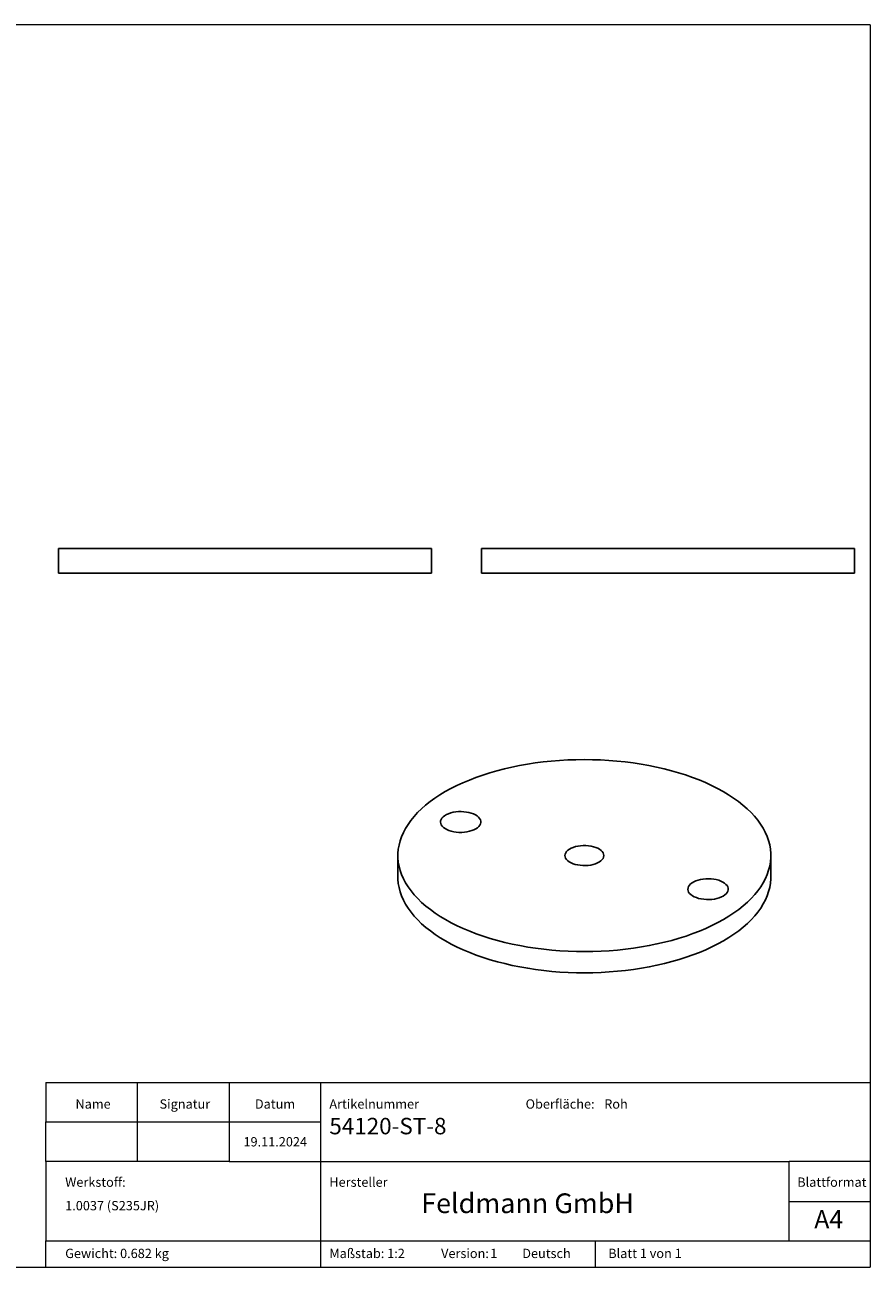
# Model space of a CAD drawing. Units: millimetres. Extents: x 10 to 584, y 10 to 410.
# Drawn here: x 312 to 584, y 10 to 410 of the extents above; entities that cross this region are included whole.
import ezdxf

# ---------------------------------------------------------------- set-up
doc = ezdxf.new("R2010")
doc.units = ezdxf.units.MM
doc.header["$LTSCALE"] = 2
doc.layers.add('HERSTELLER_HINTER_BILD', color=7, linetype='Continuous')
doc.layers.add('SCHRIFTFELD_DEUTSCH', color=7, linetype='Continuous')
doc.styles.add('SLDTEXTSTYLE0', font='TXT', dxfattribs={"width": 0.75})
doc.styles.add('SLDTEXTSTYLE1', font='TXT', dxfattribs={"width": 0.692308})

msp = doc.modelspace()

# ---------------------------------------------------------------- linework, layer by layer
at = {"color": 7, "linetype": 'Continuous', "lineweight": 18}
for p, q in [((584, 410), (10, 410)), ((584, 410), (584, 10)), ((318.8, 69.5), (348.26, 69.5)), ((318.8, 69.5), (318.8, 56.75)), ((348.26, 69.5), (377.72, 69.5)), ((348.26, 44), (348.26, 69.5)), ((377.72, 69.5), (407.2, 69.5)), ((377.72, 69.5), (377.72, 44)), ((407.2, 69.5), (584, 69.5)), ((407.2, 69.5), (407.2, 10)), ((318.8, 56.75), (348.26, 56.75)), ((318.8, 44), (318.8, 56.75)), ((348.26, 56.75), (377.72, 56.75)), ((377.72, 56.75), (407.2, 56.75)), ((348.26, 44), (318.8, 44)), ((318.8, 44), (318.8, 18.5)), ((377.72, 44), (348.26, 44)), ((377.72, 44), (407.2, 44)), ((407.2, 44), (558, 44)), ((584, 44), (558, 44)), ((558, 30.99), (558, 44)), ((558, 18.5), (558, 30.99)), ((584, 30.99), (558, 30.99)), ((318.8, 18.5), (584, 18.5)), ((318.8, 10), (318.8, 18.5)), ((495.6, 10), (495.6, 18.5)), ((10, 10), (584, 10))]:
    msp.add_line(p, q, dxfattribs=at)
at = {"color": 7, "linetype": 'Continuous', "lineweight": 25}
for p, q in [((322.86, 241.41), (322.86, 233.41)), ((322.86, 241.41), (442.86, 241.41)), ((442.86, 233.41), (442.86, 241.41)), ((458.96, 241.41), (458.96, 233.41)), ((458.96, 241.41), (578.96, 241.41)), ((578.96, 233.41), (578.96, 241.41)), ((322.86, 233.41), (442.86, 233.41)), ((396.86, 233.41), (396.86, 233.4)), ((397.32, 233.41), (397.32, 233.4)), ((397.44, 233.4), (397.44, 233.41)), ((397.46, 233.41), (397.46, 233.4)), ((397.92, 233.4), (397.92, 233.41)), ((397.96, 233.41), (397.96, 233.4)), ((397.99, 233.41), (397.99, 233.4)), ((398.1, 233.4), (398.1, 233.41)), ((398.49, 233.41), (398.49, 233.4)), ((398.77, 233.4), (398.77, 233.41)), ((398.86, 233.41), (398.86, 233.4)), ((399.03, 233.4), (399.03, 233.41)), ((399.19, 233.4), (399.19, 233.41)), ((399.38, 233.4), (399.38, 233.41)), ((399.6, 233.4), (399.6, 233.41)), ((399.65, 233.4), (399.65, 233.41)), ((399.82, 233.4), (399.82, 233.41)), ((399.86, 233.4), (399.86, 233.41)), ((399.87, 233.4), (399.87, 233.41)), ((399.97, 233.4), (399.97, 233.41)), ((458.96, 233.41), (578.96, 233.41)), ((509.93, 233.41), (509.93, 233.4)), ((510.19, 233.41), (510.19, 233.4)), ((510.42, 233.4), (510.42, 233.41)), ((510.81, 233.4), (510.81, 233.41)), ((512.6, 233.4), (512.6, 233.41)), ((513.73, 233.41), (513.73, 233.4)), ((514.46, 233.4), (514.46, 233.41)), ((514.76, 233.41), (514.76, 233.4)), ((520.18, 233.4), (520.18, 233.41)), ((521.32, 233.4), (521.32, 233.41)), ((521.86, 233.41), (521.86, 233.4)), ((522.64, 233.4), (522.64, 233.41)), ((523.66, 233.4), (523.66, 233.41)), ((524.3, 233.4), (524.3, 233.41)), ((524.79, 233.41), (524.79, 233.4)), ((525.56, 233.4), (525.56, 233.41)), ((527.03, 233.4), (527.03, 233.41)), ((432.06, 142.52), (432.06, 135.67)), ((552.06, 135.67), (552.06, 142.52))]:
    msp.add_line(p, q, dxfattribs=at)
at = {"color": 7, "linetype": 'Continuous', "lineweight": 25, "flags": 128}
for points in [[(464.06, 115.19), (466.43, 114.58), (468.85, 114.03), (471.33, 113.53), (473.84, 113.08), (476.38, 112.7), (478.96, 112.37), (481.56, 112.1), (484.19, 111.89), (486.82, 111.74), (489.47, 111.65), (492.13, 111.62), (494.78, 111.65), (497.43, 111.75), (500.07, 111.9), (502.69, 112.11), (505.29, 112.38), (507.87, 112.71), (510.41, 113.1), (512.92, 113.55), (515.39, 114.05), (517.81, 114.61), (520.18, 115.23), (522.5, 115.9), (524.76, 116.61), (526.95, 117.39), (529.08, 118.2), (531.13, 119.07), (533.1, 119.98), (535, 120.94), (536.81, 121.94), (538.54, 122.98), (540.17, 124.06), (541.71, 125.17), (543.15, 126.32), (544.49, 127.5), (545.73, 128.71), (546.86, 129.95), (547.89, 131.21), (548.81, 132.49), (549.61, 133.79), (550.31, 135.11), (550.89, 136.45), (551.35, 137.79), (551.7, 139.15), (551.93, 140.51), (552.04, 141.88), (552.04, 143.24), (551.92, 144.61), (551.68, 145.97), (551.33, 147.33), (550.86, 148.67), (550.27, 150.01), (549.57, 151.32), (548.76, 152.63), (547.84, 153.91), (546.81, 155.17), (545.67, 156.4), (544.42, 157.61), (543.07, 158.79), (541.63, 159.94), (540.08, 161.05), (538.45, 162.12), (536.72, 163.16), (534.9, 164.16), (533, 165.11), (531.02, 166.02), (528.96, 166.89), (526.84, 167.71), (524.64, 168.47), (522.38, 169.19), (520.06, 169.85), (517.68, 170.47), (515.26, 171.02), (512.79, 171.52), (510.28, 171.97), (507.73, 172.35), (505.15, 172.68), (502.55, 172.95), (499.93, 173.16), (497.29, 173.31), (494.64, 173.4), (491.99, 173.43), (489.33, 173.39), (486.68, 173.3), (484.05, 173.15), (481.42, 172.94), (478.82, 172.67), (476.25, 172.33), (473.7, 171.94), (471.19, 171.5), (468.73, 170.99), (466.3, 170.43), (463.93, 169.82), (461.61, 169.15), (459.36, 168.43), (457.16, 167.66), (455.04, 166.84), (452.99, 165.98), (451.01, 165.06), (449.11, 164.11), (447.3, 163.11), (445.58, 162.07), (443.95, 160.99), (442.41, 159.88), (440.97, 158.73), (439.62, 157.55), (438.39, 156.34), (437.25, 155.1), (436.23, 153.84), (435.31, 152.56), (434.5, 151.26), (433.81, 149.94), (433.23, 148.6), (432.76, 147.25), (432.42, 145.9), (432.18, 144.54), (432.07, 143.17), (432.07, 141.8), (432.19, 140.44), (432.43, 139.08), (432.79, 137.72), (433.26, 136.38), (433.84, 135.04), (434.54, 133.72), (435.35, 132.42), (436.28, 131.14), (437.31, 129.88), (438.45, 128.65), (439.69, 127.44), (441.04, 126.26), (442.49, 125.11), (444.03, 124), (445.67, 122.92), (447.4, 121.89), (449.21, 120.89), (451.11, 119.94), (453.09, 119.02), (455.15, 118.16), (457.28, 117.34), (459.48, 116.58), (461.74, 115.86), (464.06, 115.19)], [(449.22, 150.38), (450.02, 150.2), (450.85, 150.07), (451.71, 150), (452.58, 150), (453.44, 150.05), (454.28, 150.16), (455.09, 150.33), (455.84, 150.55), (456.53, 150.82), (457.15, 151.13), (457.67, 151.49), (458.11, 151.88), (458.43, 152.29), (458.65, 152.73), (458.75, 153.17), (458.74, 153.62), (458.61, 154.06), (458.36, 154.49), (458.01, 154.9), (457.56, 155.28), (457.01, 155.63), (456.38, 155.93), (455.67, 156.19), (454.9, 156.4), (454.09, 156.55), (453.24, 156.65), (452.37, 156.69), (451.51, 156.67), (450.65, 156.58), (449.83, 156.45), (449.05, 156.25), (448.32, 156), (447.67, 155.71), (447.09, 155.37), (446.61, 155), (446.23, 154.6), (445.96, 154.17), (445.8, 153.73), (445.76, 153.29), (445.83, 152.84), (446.02, 152.41), (446.31, 151.99), (446.72, 151.59), (447.22, 151.22), (447.81, 150.9), (448.49, 150.61), (449.22, 150.38)], [(489.14, 139.68), (489.92, 139.5), (490.74, 139.38), (491.58, 139.31), (492.44, 139.31), (493.28, 139.37), (494.11, 139.48), (494.89, 139.66), (495.62, 139.88), (496.29, 140.16), (496.88, 140.47), (497.37, 140.83), (497.77, 141.22), (498.06, 141.63), (498.24, 142.06), (498.31, 142.5), (498.26, 142.94), (498.09, 143.37), (497.81, 143.78), (497.42, 144.18), (496.93, 144.54), (496.36, 144.86), (495.7, 145.14), (494.97, 145.37), (494.19, 145.55), (493.37, 145.67), (492.53, 145.73), (491.68, 145.74), (490.83, 145.68), (490.01, 145.57), (489.22, 145.39), (488.49, 145.17), (487.83, 144.89), (487.24, 144.57), (486.74, 144.22), (486.34, 143.83), (486.05, 143.42), (485.87, 142.99), (485.81, 142.55), (485.86, 142.11), (486.03, 141.68), (486.31, 141.26), (486.69, 140.87), (487.18, 140.51), (487.76, 140.19), (488.41, 139.91), (489.14, 139.68)], [(432.06, 135.67), (432.07, 134.95), (432.19, 133.58), (432.43, 132.22), (432.79, 130.86), (433.26, 129.52), (433.84, 128.19), (434.54, 126.87), (435.35, 125.56), (436.28, 124.28), (437.31, 123.02), (438.45, 121.79), (439.69, 120.58), (441.04, 119.4), (442.49, 118.26), (444.03, 117.14), (445.67, 116.07), (447.4, 115.03), (449.21, 114.03), (451.11, 113.08), (453.09, 112.17), (455.15, 111.3), (457.28, 110.49), (459.48, 109.72), (461.74, 109), (464.06, 108.34)], [(464.06, 108.34), (466.43, 107.73), (468.85, 107.17), (471.33, 106.67), (473.84, 106.22), (476.38, 105.84), (478.96, 105.51), (481.56, 105.24), (484.19, 105.03), (486.82, 104.88), (489.47, 104.79), (492.13, 104.76), (494.78, 104.8), (497.43, 104.89), (500.07, 105.04), (502.69, 105.25), (505.29, 105.53), (507.87, 105.86), (510.41, 106.25), (512.92, 106.69), (515.39, 107.2), (517.81, 107.76), (520.18, 108.37), (522.5, 109.04), (524.76, 109.76), (526.95, 110.53), (529.08, 111.35), (531.13, 112.21), (533.1, 113.13), (535, 114.08), (536.81, 115.08), (538.54, 116.12), (540.17, 117.2), (541.71, 118.32), (543.15, 119.46), (544.49, 120.64), (545.73, 121.85), (546.86, 123.09), (547.89, 124.35), (548.81, 125.63), (549.61, 126.94), (550.31, 128.26), (550.89, 129.59), (551.35, 130.94), (551.7, 132.29), (551.93, 133.65), (552.04, 135.02), (552.06, 135.67)], [(528.82, 128.75), (529.62, 128.57), (530.45, 128.44), (531.31, 128.37), (532.18, 128.36), (533.04, 128.42), (533.88, 128.53), (534.68, 128.69), (535.44, 128.91), (536.13, 129.19), (536.74, 129.5), (537.27, 129.86), (537.7, 130.25), (538.03, 130.66), (538.25, 131.09), (538.35, 131.54), (538.33, 131.98), (538.2, 132.43), (537.96, 132.86), (537.61, 133.26), (537.16, 133.65), (536.61, 133.99), (535.97, 134.3), (535.27, 134.56), (534.5, 134.77), (533.68, 134.92), (532.84, 135.02), (531.97, 135.05), (531.1, 135.03), (530.25, 134.95), (529.42, 134.81), (528.64, 134.62), (527.92, 134.37), (527.26, 134.08), (526.69, 133.74), (526.21, 133.37), (525.83, 132.97), (525.56, 132.54), (525.4, 132.1), (525.36, 131.65), (525.43, 131.21), (525.61, 130.77), (525.91, 130.35), (526.32, 129.96), (526.82, 129.59), (527.41, 129.26), (528.08, 128.98), (528.82, 128.75)]]:
    msp.add_lwpolyline(points, dxfattribs=at)

# ---------------------------------------------------------------- texts
at = {"color": 7, "linetype": 'Continuous', "lineweight": 0, "style": 'SLDTEXTSTYLE0'}
for s, insert, char_height, attachment_point in [('54120-ST-8', (410, 58.07), 5.292, 1), ('19.11.2024', (392.59, 51.87), 3, 2), ('A4', (566.04, 28.36), 5.821, 1), ('1', (461.78, 15.93), 3, 1)]:
    msp.add_mtext(s, dxfattribs=dict(at, insert=insert, char_height=char_height, attachment_point=attachment_point))
at = {"layer": 'HERSTELLER_HINTER_BILD', "color": 7, "insert": (439.55, 33.75), "char_height": 6.35, "attachment_point": 1, "style": 'SLDTEXTSTYLE0'}
msp.add_mtext('Feldmann GmbH', dxfattribs=at)
at = {"layer": 'SCHRIFTFELD_DEUTSCH', "color": 7, "char_height": 3}
for s, insert, attachment_point, style in [('Name', (333.98, 64.03), 2, 'SLDTEXTSTYLE0'), ('Signatur', (363.51, 64.03), 2, 'SLDTEXTSTYLE0'), ('Datum', (392.51, 64.03), 2, 'SLDTEXTSTYLE0'), ('Artikelnummer', (410, 64.03), 1, 'SLDTEXTSTYLE0'), ('Oberfläche:', (473.14, 64.03), 1, 'SLDTEXTSTYLE0'), ('Werkstoff:', (325, 38.87), 1, 'SLDTEXTSTYLE0'), ('Hersteller', (410, 38.87), 1, 'SLDTEXTSTYLE0'), ('Blattformat', (560.55, 38.87), 1, 'SLDTEXTSTYLE0'), ('1.0037 (S235JR)', (325, 31.3), 1, 'SLDTEXTSTYLE0'), ('Gewicht: 0.682 kg', (325, 15.93), 1, 'SLDTEXTSTYLE0'), ('Maßstab: 1:2', (410, 15.93), 1, 'SLDTEXTSTYLE0'), ('Version:', (445.96, 15.93), 1, 'SLDTEXTSTYLE0'), ('Deutsch', (479.86, 15.93), 2, 'SLDTEXTSTYLE0'), ('Blatt 1 von 1', (499.73, 15.93), 1, 'SLDTEXTSTYLE1')]:
    msp.add_mtext(s, dxfattribs=dict(at, insert=insert, attachment_point=attachment_point, style=style))
at = {"layer": 'SCHRIFTFELD_DEUTSCH', "insert": (498.44, 64.03), "char_height": 3, "attachment_point": 1, "style": 'SLDTEXTSTYLE0'}
msp.add_mtext('Roh', dxfattribs=at)

doc.saveas('drawing.dxf')
